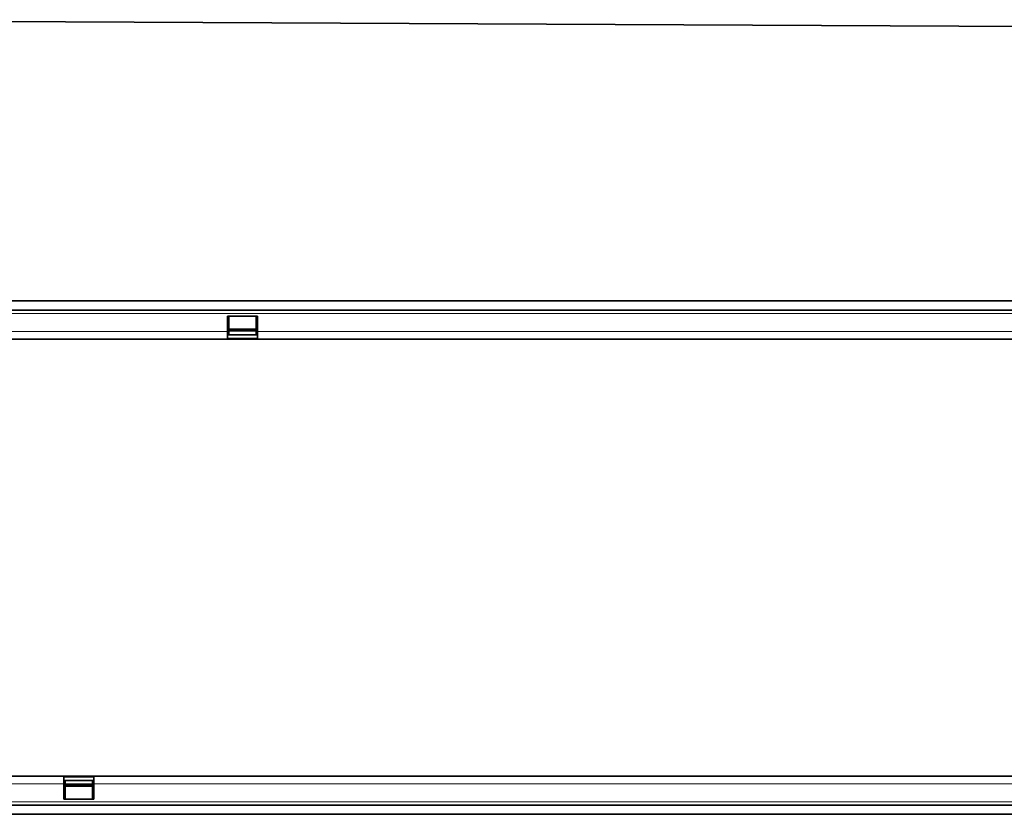
# Model space of a CAD drawing. Units: millimetres. Extents: x -911 to 869, y -291 to 1014.
# Drawn here: x -25 to 426, y 236 to 599 of the extents above; entities that cross this region are included whole.
import ezdxf

# ---------------------------------------------------------------- set-up
doc = ezdxf.new("R2010")
doc.units = ezdxf.units.MM
doc.linetypes.add('SLD-Durchgehend', pattern=[0])
doc.layers.add('133708', color=7, linetype='Continuous', lineweight=25)
doc.layers.add('TANGENT_EDGES', color=4, linetype='Continuous', lineweight=25)

# ---------------------------------------------------------------- blocks, each defined once
blk = doc.blocks.new('1042653-M_C_FRONT VIEW')
at = {"layer": '133708', "linetype": 'SLD-Durchgehend', "lineweight": 35}
blk.add_line((888.12, 982.54), (1846.28, 977.75), dxfattribs=at)
blk = doc.blocks.new('1042653-M_C_TOP VIEW')
at = {"layer": '133708', "linetype": 'SLD-Durchgehend', "lineweight": 35}
for p, q in [((872.62, 853.88), (1872.62, 853.88)), ((872.62, 849.63), (1872.62, 849.63)), ((1166.92, 846.88), (1153.22, 846.88)), ((1153.22, 846.88), (1153.22, 839.88)), ((1153.82, 846.88), (1153.82, 839.88)), ((1166.32, 839.88), (1166.32, 846.88)), ((1166.92, 839.88), (1166.92, 846.88)), ((1153.22, 839.88), (1153.22, 836.38)), ((1153.22, 838.38), (1153.82, 838.38)), ((1166.92, 838.35), (1153.22, 838.35)), ((1153.82, 840.94), (1166.32, 840.94)), ((1166.32, 840.08), (1153.82, 840.08)), ((1153.82, 839.88), (1153.82, 838.38)), ((1166.32, 838.38), (1166.32, 839.88)), ((1166.32, 838.38), (1166.92, 838.38)), ((1166.92, 836.38), (1166.92, 839.88)), ((872.62, 836.38), (1153.22, 836.38)), ((1153.22, 836.38), (1166.92, 836.38)), ((1166.92, 836.38), (1653.22, 836.38)), ((1078.32, 636.38), (872.62, 636.38)), ((1078.32, 636.38), (1078.32, 632.88)), ((1092.02, 636.38), (1078.32, 636.38)), ((1092.02, 632.88), (1092.02, 636.38)), ((1578.32, 636.38), (1092.02, 636.38)), ((1078.32, 634.41), (1092.02, 634.41)), ((1078.92, 634.38), (1078.32, 634.38)), ((1078.32, 632.88), (1078.32, 625.88)), ((1078.92, 634.38), (1078.92, 632.88)), ((1078.92, 632.88), (1078.92, 625.88)), ((1078.92, 632.68), (1091.42, 632.68)), ((1091.42, 631.82), (1078.92, 631.82)), ((1092.02, 634.38), (1091.42, 634.38)), ((1091.42, 632.88), (1091.42, 634.38)), ((1091.42, 625.88), (1091.42, 632.88)), ((1092.02, 625.88), (1092.02, 632.88)), ((1872.62, 623.13), (872.62, 623.13)), ((1078.32, 625.88), (1092.02, 625.88)), ((1872.62, 618.88), (872.62, 618.88))]:
    blk.add_line(p, q, dxfattribs=at)
at = {"layer": 'TANGENT_EDGES', "linetype": 'SLD-Durchgehend', "lineweight": 18}
for p, q in [((872.62, 848.13), (1872.62, 848.13)), ((872.62, 839.88), (1153.22, 839.88)), ((1153.22, 839.88), (1153.82, 839.88)), ((1153.82, 840.51), (1166.32, 840.51)), ((1166.32, 839.88), (1166.92, 839.88)), ((1166.92, 839.88), (1653.22, 839.88)), ((1153.22, 836.85), (1166.92, 836.85)), ((1092.02, 635.91), (1078.32, 635.91)), ((1078.32, 632.88), (872.62, 632.88)), ((1078.92, 632.88), (1078.32, 632.88)), ((1091.42, 632.25), (1078.92, 632.25)), ((1092.02, 632.88), (1091.42, 632.88)), ((1578.32, 632.88), (1092.02, 632.88)), ((1872.62, 624.63), (872.62, 624.63))]:
    blk.add_line(p, q, dxfattribs=at)

msp = doc.modelspace()

# ---------------------------------------------------------------- block references
at = {"layer": '133708'}
for name in ['1042653-M_C_FRONT VIEW', '1042653-M_C_TOP VIEW']:
    msp.add_blockref(name, (-1082.69, -383.12), dxfattribs=at)

doc.saveas('drawing.dxf')
